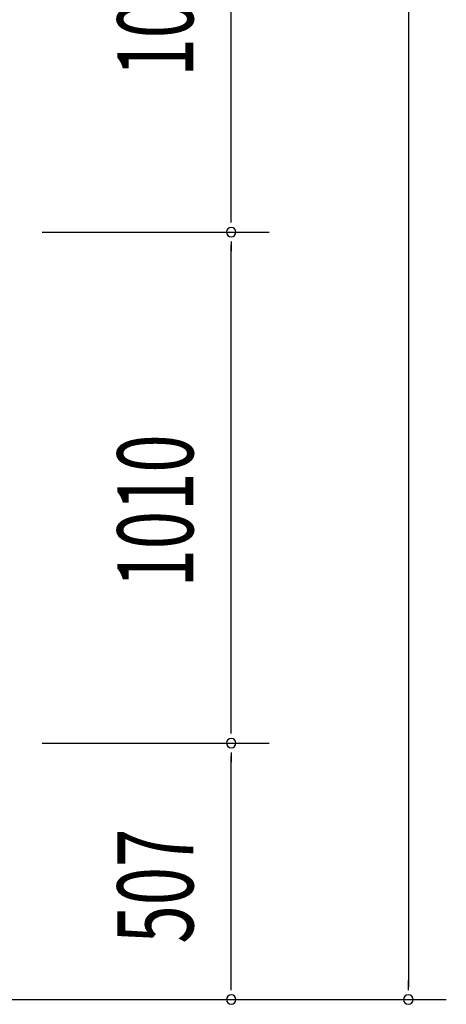
# Model space of a CAD drawing. Extents: x 543 to 20478, y 194 to 14052.
# Drawn here: x 8143 to 8986, y 7400 to 9346 of the extents above; entities that cross this region are included whole.
import ezdxf

# ---------------------------------------------------------------- set-up
doc = ezdxf.new("R2010")
doc.units = 0
doc.header["$LTSCALE"] = 50
doc.header["$MEASUREMENT"] = 0
doc.layers.add('SUNPOU', color=4, linetype='CONTINUOUS')
doc.styles.add('00', font='ROMANS', dxfattribs={"width": 0.666667, "bigfont": 'BIGFONT'})

msp = doc.modelspace()

# ---------------------------------------------------------------- linework, layer by layer
at = {"layer": 'SUNPOU'}
for p, q in [((8911.2, 12433.4), (8911.2, 7434.4)), ((8561.2, 8951.4), (8561.2, 9911.4)), ((8561.2, 8945.2), (8561.2, 8963.9)), ((8187.7, 8926.4), (8636.2, 8926.4)), ((8187.7, 8926.4), (8636.2, 8926.4)), ((8561.2, 8907.7), (8561.2, 8888.9)), ((8561.2, 7941.4), (8561.2, 8901.4)), ((8561.2, 7935.2), (8561.2, 7953.9)), ((8187.7, 7916.4), (8636.2, 7916.4)), ((8187.7, 7916.4), (8636.2, 7916.4)), ((8561.2, 7897.7), (8561.2, 7878.9)), ((8561.2, 7434.4), (8561.2, 7891.4)), ((8561.2, 7428.2), (8561.2, 7446.9)), ((8911.2, 7428.2), (8911.2, 7446.9)), ((7938.7, 7409.4), (8636.2, 7409.4)), ((7938.7, 7409.4), (8986.2, 7409.4))]:
    msp.add_line(p, q, dxfattribs=at)
for centre, start, end in [((8561.2, 8926.4), 90, 270), ((8561.2, 8926.4), 90, 270), ((8561.2, 8926.4), 270, 90), ((8561.2, 8926.4), 270, 90), ((8561.2, 7916.4), 90, 270), ((8561.2, 7916.4), 90, 270), ((8561.2, 7916.4), 270, 90), ((8561.2, 7916.4), 270, 90), ((8561.2, 7409.4), 90, 270), ((8561.2, 7409.4), 270, 90), ((8911.2, 7409.4), 90, 270), ((8911.2, 7409.4), 270, 90)]:
    msp.add_arc(centre, 9.38, start, end, dxfattribs=at)

# ---------------------------------------------------------------- texts
at = {"layer": 'SUNPOU', "style": '00', "width": 0.666667}
for s, p in [('1010', (8486.2, 9233.8)), ('1010', (8486.2, 8223.8)), ('507', (8486.2, 7520.1))]:
    msp.add_text(s, height=150, rotation=90, dxfattribs=at).set_placement(p)

doc.saveas('drawing.dxf')
